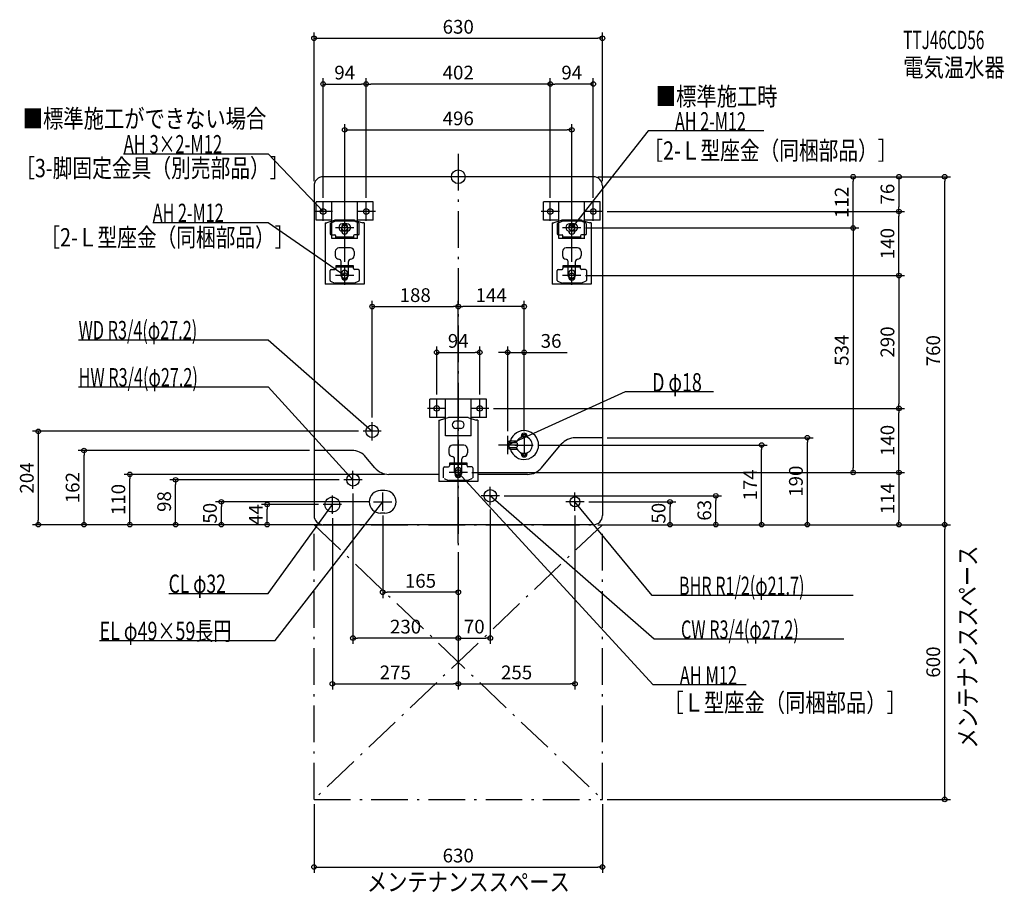
# Model space of a CAD drawing. Extents: x -958 to 1193, y -1563 to 343.
import ezdxf
from ezdxf.enums import TextEntityAlignment as Align

# ---------------------------------------------------------------- set-up
doc = ezdxf.new("R2010")
doc.units = 0
doc.header["$MEASUREMENT"] = 0
doc.linetypes.add('DASHDOT', pattern=[125, 80, -20, 5, -20])
doc.layers.get('DEFPOINTS').update_dxf_attribs({"linetype": 'CONTINUOUS'})
for name, color, linetype in [('ARRANGE', 1, 'CONTINUOUS'), ('BASIS', 6, 'CONTINUOUS'), ('DETAIL', 5, 'CONTINUOUS'), ('ETC', 61, 'CONTINUOUS'), ('FIX', 11, 'CONTINUOUS'), ('NOTE', 4, 'CONTINUOUS'), ('OUTLINE', 3, 'CONTINUOUS'), ('SERVICESPACE', 2, 'CONTINUOUS'), ('SIZE', 30, 'CONTINUOUS'), ('SYMBOLLINE', 7, 'CONTINUOUS')]:
    doc.layers.add(name, color=color, linetype=linetype)
doc.styles.add('STANDARD1', font='MONOTXT', dxfattribs={"bigfont": 'BIGFONT'})

msp = doc.modelspace()

# ---------------------------------------------------------------- linework, layer by layer
at = {"layer": 'ARRANGE', "linetype": 'Continuous'}
msp.add_circle((0, 0), 15, dxfattribs=at)
at = {"layer": 'BASIS', "linetype": 'DASHDOT'}
msp.add_line((0, 50), (0, -810), dxfattribs=at)
at = {"layer": 'DEFPOINTS', "color": 30, "linetype": 'Continuous'}
for p in [(315, 302.4), (-201, 202.4), (-201, 202.4), (201, 202.4), (248, 102.4), (295, 0), (295, 0), (295, 0), (-315, -20), (315, -20), (862.6, 0), (1062.6, 0), (-295, -56), (-201, -56), (-201, -56), (201, -56), (201, -56), (295, -56), (315, -76), (315, -76), (962.6, -76), (962.6, -76), (268, -112), (268, -112), (-248, -196), (248, -196), (268, -216), (268, -216), (0, -283.6), (0, -283.6), (47, -383.6), (108, -383.6), (-47, -486), (47, -486), (67, -506), (67, -506), (962.6, -506), (962.6, -506), (-188, -536), (-208, -556), (108, -566), (144, -566), (144, -566), (315, -570), (762.6, -570), (-817.4, -598), (-315, -598), (164, -586), (662.6, -586), (-717.4, -650), (-617.4, -662), (-250, -662), (-151.3, -650), (20, -646), (20, -646), (20, -646), (862.6, -646), (-230, -682), (90, -697), (562.6, -697), (-517.4, -710), (-417.4, -716), (-295, -716), (-185, -710), (-165, -730), (70, -717), (255, -730), (275, -710), (462.6, -710), (-275, -736), (-917.4, -760), (-315, -760), (-315, -760), (-315, -760), (-315, -760), (-295, -760), (-295, -760), (295, -760), (295, -760), (295, -760), (315, -760), (315, -760), (315, -760), (315, -760), (962.6, -760), (1062.6, -760), (0, -810), (0, -810), (0, -810), (0, -810), (0, -810), (0, -810), (0, -810), (-165, -907.6), (-230, -1007.6), (70, -1007.6), (0, -1107.6), (255, -1107.6), (-315, -1360), (315, -1360), (315, -1360), (315, -1507.6)]:
    msp.add_point(p, dxfattribs=at)
at = {"layer": 'DETAIL', "linetype": 'Continuous'}
for p, q in [((295, 0), (-295, 0)), ((-315, -20), (-315, -740)), ((315, -20), (315, -740)), ((-290.5, -101), (-290.5, -235)), ((-290.5, -101), (-287.3, -101)), ((-270.9, -95.5), (-287.3, -101)), ((-279.9, -103.3), (-279.9, -125)), ((-278.7, -101.5), (-269.3, -97.2)), ((-227.5, -97), (-268.5, -97)), ((-228.2, -95), (-267.8, -95)), ((-243, -103), (-253, -103)), ((-217.3, -101.5), (-226.7, -97.2)), ((-225.1, -95.5), (-208.7, -101)), ((-216.1, -125), (-216.1, -103.3)), ((-205.5, -101), (-208.7, -101)), ((-205.5, -101), (-205.5, -235)), ((205.5, -101), (205.5, -235)), ((205.5, -101), (208.7, -101)), ((225.1, -95.5), (208.7, -101)), ((216.1, -103.3), (216.1, -125)), ((217.3, -101.5), (226.7, -97.2)), ((268.5, -97), (227.5, -97)), ((267.8, -95), (228.2, -95)), ((253, -103), (243, -103)), ((278.7, -101.5), (269.3, -97.2)), ((270.9, -95.5), (287.3, -101)), ((279.9, -125), (279.9, -103.3)), ((290.5, -101), (287.3, -101)), ((290.5, -101), (290.5, -235)), ((-277.9, -127), (-269.2, -127)), ((-267.2, -135.2), (-267.2, -129)), ((-255, -111), (-255, -118.5)), ((-243, -119), (-253, -119)), ((-241, -118.5), (-241, -111)), ((-228.8, -129), (-228.8, -135.2)), ((-218.1, -127), (-226.8, -127)), ((218.1, -127), (226.8, -127)), ((228.8, -135.2), (228.8, -129)), ((253, -119), (243, -119)), ((255, -118.5), (255, -111)), ((267.2, -129), (267.2, -135.2)), ((277.9, -127), (269.2, -127)), ((-228.8, -132), (-267.2, -132)), ((267.2, -132), (228.8, -132)), ((267.2, -135.2), (228.8, -135.2)), ((-268.5, -163.6), (-268.5, -172.3)), ((-235.5, -155.6), (-260.5, -155.6)), ((-227.5, -163.6), (-227.5, -172.3)), ((227.5, -163.6), (227.5, -172.3)), ((260.5, -155.6), (235.5, -155.6)), ((256, -160.6), (256, -160.6)), ((268.5, -163.6), (268.5, -172.3)), ((-256, -215), (-256, -185.3)), ((-240, -215), (-240, -185.3)), ((240, -215), (240, -185.3)), ((256, -215), (256, -185.3)), ((-279.9, -226.5), (-279.9, -204.7)), ((-279.9, -226.5), (-279.9, -204.7)), ((-277.9, -202.7), (-269.2, -202.7)), ((-277.9, -202.7), (-269.2, -202.7)), ((-267.2, -194.5), (-267.2, -200.7)), ((-267.2, -194.5), (-267.2, -200.7)), ((-228.8, -194.5), (-267.2, -194.5)), ((-228.8, -194.5), (-267.2, -194.5)), ((-228.8, -197.7), (-267.2, -197.7)), ((-228.8, -197.7), (-267.2, -197.7)), ((-255, -218.7), (-255, -211.2)), ((-241, -211.2), (-241, -218.7)), ((-228.8, -200.7), (-228.8, -194.5)), ((-228.8, -200.7), (-228.8, -194.5)), ((-218.1, -202.7), (-226.8, -202.7)), ((-218.1, -202.7), (-226.8, -202.7)), ((-216.1, -204.7), (-216.1, -226.5)), ((-216.1, -204.7), (-216.1, -226.5)), ((216.1, -226.5), (216.1, -204.7)), ((216.1, -226.5), (216.1, -204.7)), ((218.1, -202.7), (226.8, -202.7)), ((218.1, -202.7), (226.8, -202.7)), ((267.2, -194.5), (228.8, -194.5)), ((267.2, -194.5), (228.8, -194.5)), ((228.8, -194.5), (228.8, -200.7)), ((228.8, -194.5), (228.8, -200.7)), ((267.2, -197.7), (228.8, -197.7)), ((267.2, -197.7), (228.8, -197.7)), ((241, -218.7), (241, -211.2)), ((255, -211.2), (255, -218.7)), ((267.2, -200.7), (267.2, -194.5)), ((267.2, -200.7), (267.2, -194.5)), ((277.9, -202.7), (269.2, -202.7)), ((277.9, -202.7), (269.2, -202.7)), ((279.9, -204.7), (279.9, -226.5)), ((279.9, -204.7), (279.9, -226.5)), ((-205.5, -235), (-290.5, -235)), ((-278.7, -228.3), (-269.3, -232.6)), ((-278.7, -228.3), (-269.3, -232.6)), ((-227.5, -232.7), (-268.5, -232.7)), ((-227.5, -232.7), (-268.5, -232.7)), ((-217.3, -228.3), (-226.7, -232.6)), ((-217.3, -228.3), (-226.7, -232.6)), ((290.5, -235), (205.5, -235)), ((217.3, -228.3), (226.7, -232.6)), ((217.3, -228.3), (226.7, -232.6)), ((268.5, -232.7), (227.5, -232.7)), ((268.5, -232.7), (227.5, -232.7)), ((278.7, -228.3), (269.3, -232.6)), ((278.7, -228.3), (269.3, -232.6)), ((-42.5, -532), (-39.3, -532)), ((-42.5, -532), (-42.5, -666)), ((-22.9, -526.5), (-39.3, -532)), ((19.8, -526), (-19.8, -526)), ((5, -534), (-5, -534)), ((22.9, -526.5), (39.3, -532)), ((42.5, -532), (39.3, -532)), ((42.5, -532), (42.5, -666)), ((5, -550), (-5, -550)), ((108, -578), (113, -577)), ((108, -578), (108, -594)), ((112, -580.5), (126.9, -580.5)), ((113, -577), (113, -580.5)), ((113, -577), (128.4, -577)), ((137.5, -566.5), (137.5, -569.2)), ((150.5, -566.5), (150.5, -569.2)), ((315, -570), (255.8, -570)), ((-232.3, -598), (-315, -598)), ((-20.5, -594.6), (-20.5, -603.3)), ((12.5, -586.6), (-12.5, -586.6)), ((20.5, -594.6), (20.5, -603.3)), ((113, -595), (108, -594)), ((111, -590.5), (111, -581.5)), ((112, -591.5), (126.9, -591.5)), ((113, -591.5), (113, -595)), ((113, -595), (128.4, -595)), ((182, -635.7), (225.1, -584.3)), ((-182, -635.7), (-201.6, -612.3)), ((-8, -646), (-8, -616.3)), ((8, -646), (8, -616.3)), ((137.5, -605.5), (137.5, -602.8)), ((150.5, -605.5), (150.5, -602.8)), ((-31.9, -657.5), (-31.9, -635.7)), ((-31.9, -657.5), (-31.9, -635.7)), ((-29.9, -633.7), (-21.2, -633.7)), ((-29.9, -633.7), (-21.2, -633.7)), ((19.2, -625.5), (-19.2, -625.5)), ((-19.2, -625.5), (-19.2, -631.7)), ((19.2, -625.5), (-19.2, -625.5)), ((-19.2, -625.5), (-19.2, -631.7)), ((19.2, -628.7), (-19.2, -628.7)), ((19.2, -628.7), (-19.2, -628.7)), ((-7, -649.7), (-7, -642.2)), ((7, -642.2), (7, -649.7)), ((19.2, -631.7), (19.2, -625.5)), ((19.2, -631.7), (19.2, -625.5)), ((29.9, -633.7), (21.2, -633.7)), ((29.9, -633.7), (21.2, -633.7)), ((31.9, -635.7), (31.9, -657.5)), ((31.9, -635.7), (31.9, -657.5)), ((-42.5, -650), (-151.3, -650)), ((42.5, -666), (-42.5, -666)), ((-30.7, -659.3), (-21.3, -663.6)), ((20.5, -663.7), (-20.5, -663.7)), ((20.5, -663.7), (-20.5, -663.7)), ((30.7, -659.3), (21.3, -663.6)), ((30.7, -659.3), (21.3, -663.6)), ((151.3, -650), (42.5, -650)), ((-160, -685.5), (-170, -685.5)), ((-160, -734.5), (-170, -734.5)), ((295, -760), (-295, -760))]:
    msp.add_line(p, q, dxfattribs=at)
for centre, radius in [((-188, -556), 13.6), ((-230, -662), 13.6), ((70, -697), 13.6), ((-275, -716), 16.2), ((255, -710), 10.9)]:
    msp.add_circle(centre, radius, dxfattribs=at)
for centre, radius, start, end in [((-295, -20), 20, 90, 180), ((295, -20), 20, 0, 90), ((-277.9, -103.3), 2, 114.444, 180), ((-267.8, -105), 10, 90, 108.5309), ((-268.5, -99), 2, 90, 114.444), ((-253, -111), 8, 90, 270), ((-248, -111), 7, 0, 180), ((-243, -111), 8, 270, 90), ((-228.2, -105), 10, 71.4691, 90), ((-227.5, -99), 2, 65.556, 90), ((-218.1, -103.3), 2, 0, 65.556), ((218.1, -103.3), 2, 114.444, 180), ((229.1, -106), 10, 90, 116.5651), ((228.2, -105), 10, 90, 108.5309), ((227.5, -99), 2, 90, 114.444), ((243, -111), 8, 90, 270), ((248, -111), 7, 0, 180), ((253, -111), 8, 270, 90), ((267.8, -105), 10, 71.4691, 90), ((268.5, -99), 2, 65.556, 90), ((277.9, -103.3), 2, 0, 65.556), ((-277.9, -125), 2, 180, 270), ((-269.2, -129), 2, 0, 90), ((-248, -118.5), 7, 180, 0), ((-226.8, -129), 2, 90, 180), ((-218.1, -125), 2, 270, 0), ((218.1, -125), 2, 180, 270), ((226.8, -129), 2, 0, 90), ((248, -118.5), 7, 180, 0), ((269.2, -129), 2, 90, 180), ((277.9, -125), 2, 270, 0), ((-260.5, -163.6), 8, 90, 180), ((-235.5, -163.6), 8, 0, 90), ((235.5, -163.6), 8, 90, 180), ((260.5, -163.6), 8, 0, 90), ((-260.5, -172.3), 8, 180, 270), ((-261, -185.3), 5, 0, 90), ((-235, -185.3), 5, 90, 180), ((-235.5, -172.3), 8, 270, 0), ((235.5, -172.3), 8, 180, 270), ((235, -185.3), 5, 0, 90), ((261, -185.3), 5, 90, 180), ((260.5, -172.3), 8, 270, 0), ((-277.9, -204.7), 2, 90, 180), ((-277.9, -204.7), 2, 90, 180), ((-269.2, -200.7), 2, 270, 0), ((-269.2, -200.7), 2, 270, 0), ((-248, -215), 8, 180, 0), ((-248, -211.2), 7, 0, 180), ((-226.8, -200.7), 2, 180, 270), ((-226.8, -200.7), 2, 180, 270), ((-218.1, -204.7), 2, 0, 90), ((-218.1, -204.7), 2, 0, 90), ((218.1, -204.7), 2, 90, 180), ((218.1, -204.7), 2, 90, 180), ((226.8, -200.7), 2, 270, 0), ((226.8, -200.7), 2, 270, 0), ((248, -215), 8, 180, 0), ((248, -211.2), 7, 0, 180), ((269.2, -200.7), 2, 180, 270), ((269.2, -200.7), 2, 180, 270), ((277.9, -204.7), 2, 0, 90), ((277.9, -204.7), 2, 0, 90), ((-277.9, -226.5), 2, 180, 245.556), ((-277.9, -226.5), 2, 180, 245.556), ((-268.5, -230.7), 2, 245.556, 270), ((-268.5, -230.7), 2, 245.556, 270), ((-248, -218.7), 7, 180, 0), ((-227.5, -230.7), 2, 270, 294.444), ((-227.5, -230.7), 2, 270, 294.444), ((-218.1, -226.5), 2, 294.444, 0), ((-218.1, -226.5), 2, 294.444, 0), ((218.1, -226.5), 2, 180, 245.556), ((218.1, -226.5), 2, 180, 245.556), ((227.5, -230.7), 2, 245.556, 270), ((227.5, -230.7), 2, 245.556, 270), ((248, -218.7), 7, 180, 0), ((268.5, -230.7), 2, 270, 294.444), ((268.5, -230.7), 2, 270, 294.444), ((277.9, -226.5), 2, 294.444, 0), ((277.9, -226.5), 2, 294.444, 0), ((-19.8, -536), 10, 90, 108.5309), ((-5, -542), 8, 90, 270), ((5, -542), 8, 270, 90), ((19.8, -536), 10, 71.4691, 90), ((144, -586), 31.5, 196.6015, 163.3985), ((112, -581.5), 1, 90, 180), ((144, -586), 18, 197.7916, 162.2084), ((123.6, -586), 6.39, 300.5687, 59.4313), ((144, -566.5), 6.5, 0, 180), ((144, -566.5), 3.8, 331.511, 208.489), ((255.8, -610), 40, 90, 140), ((-232.3, -638), 40, 40, 90), ((-12.5, -594.6), 8, 90, 180), ((12.5, -594.6), 8, 0, 90), ((112, -590.5), 1, 180, 270), ((-12.5, -603.3), 8, 180, 270), ((-13, -616.3), 5, 0, 90), ((13, -616.3), 5, 90, 180), ((12.5, -603.3), 8, 270, 0), ((144, -605.5), 6.5, 180, 0), ((144, -605.5), 3.8, 151.511, 28.489), ((-151.3, -610), 40, 220, 270), ((-29.9, -635.7), 2, 90, 180), ((-29.9, -635.7), 2, 90, 180), ((-21.2, -631.7), 2, 270, 0), ((-21.2, -631.7), 2, 270, 0), ((0, -642.2), 7, 0, 180), ((21.2, -631.7), 2, 180, 270), ((21.2, -631.7), 2, 180, 270), ((29.9, -635.7), 2, 0, 90), ((29.9, -635.7), 2, 0, 90), ((151.3, -610), 40, 270, 320), ((0, -646), 8, 180, 0), ((0, -649.7), 7, 180, 0), ((20.5, -661.7), 2, 270, 294.444), ((20.5, -661.7), 2, 270, 294.444), ((-170, -710), 24.5, 90, 270), ((-160, -710), 24.5, 270, 90), ((-295, -740), 20, 180, 270), ((295, -740), 20, 270, 0)]:
    msp.add_arc(centre, radius, start, end, dxfattribs=at)
at = {"layer": 'FIX', "linetype": 'Continuous'}
for centre in [(-295, -76), (-201, -76), (201, -76), (295, -76), (-248, -112), (248, -112), (-248, -216), (248, -216), (-47, -506), (47, -506), (0, -646)]:
    msp.add_circle(centre, 6, dxfattribs=at)
at = {"layer": 'NOTE', "linetype": 'Continuous'}
for p, q in [((415, 100), (248, -112)), ((667.3, 100), (415, 100)), ((-730.9, 50), (-415, 50)), ((-415, 50), (-295, -76)), ((-295, -96), (-295, -56)), ((-201, -96), (-201, -56)), ((201, -96), (201, -56)), ((295, -96), (295, -56)), ((-275, -76), (-315, -76)), ((-295, -76), (-296.7, -75)), ((-295, -76), (-296, -74.2)), ((-181, -76), (-221, -76)), ((221, -76), (181, -76)), ((315, -76), (275, -76)), ((-667.3, -100), (-415, -100)), ((-415, -100), (-248, -216)), ((-248, -132), (-248, -92)), ((248, -132), (248, -92)), ((-228, -112), (-268, -112)), ((268, -112), (228, -112)), ((248, -112), (248.8, -110.2)), ((248, -112), (249.6, -110.8)), ((-248, -216), (-249.3, -214.5)), ((-248, -236), (-248, -196)), ((248, -236), (248, -196)), ((-228, -216), (-268, -216)), ((-248, -216), (-249.9, -215.3)), ((268, -216), (228, -216)), ((-829.3, -356), (-415, -356)), ((-415, -356), (-188, -556)), ((-829.3, -459), (-415, -459)), ((-415, -459), (-230, -662)), ((365, -470), (108, -586)), ((557.9, -470), (365, -470)), ((-47, -526), (-47, -486)), ((47, -526), (47, -486)), ((-27, -506), (-67, -506)), ((67, -506), (27, -506)), ((-188, -576), (-188, -536)), ((-168, -556), (-208, -556)), ((-188, -556), (-189.8, -555.1)), ((-188, -556), (-189.1, -554.3)), ((108, -606), (108, -566)), ((144, -566), (144, -606)), ((128, -586), (88, -586)), ((108, -586), (109.5, -584.7)), ((108, -586), (110, -585.7)), ((124, -586), (164, -586)), ((-230, -682), (-230, -642)), ((0, -666), (0, -626)), ((-210, -662), (-250, -662)), ((-230, -662), (-231.7, -660.9)), ((-230, -662), (-230.9, -660.2)), ((20, -646), (-20, -646)), ((425.5, -1110), (0, -646)), ((0, -646), (1.7, -647.1)), ((0, -646), (0.9, -647.8)), ((70, -717), (70, -677)), ((-275, -736), (-275, -696)), ((-165, -730), (-165, -690)), ((90, -697), (50, -697)), ((428, -1010.1), (70, -697)), ((70, -697), (71.8, -697.9)), ((70, -697), (71.1, -698.7)), ((255, -730), (255, -690)), ((-415, -910), (-275, -716)), ((-400, -1013), (-165, -710)), ((-255, -716), (-295, -716)), ((-275, -716), (-276.6, -717.3)), ((-275, -716), (-275.7, -717.9)), ((-185, -710), (-145, -710)), ((-165, -710), (-166.6, -711.2)), ((-165, -710), (-165.8, -711.8)), ((275, -710), (235, -710)), ((423.6, -914.5), (255, -710)), ((255, -710), (256.6, -711.2)), ((255, -710), (255.8, -711.8)), ((-632.5, -910), (-415, -910)), ((862.5, -914.5), (423.6, -914.5)), ((842.3, -1010.1), (428, -1010.1)), ((-783.7, -1013), (-400, -1013)), ((628.6, -1110), (425.5, -1110))]:
    msp.add_line(p, q, dxfattribs=at)
at = {"layer": 'OUTLINE', "linetype": 'Continuous'}
for p, q in [((295, 0), (-295, 0)), ((-315, -20), (-315, -740)), ((315, -20), (315, -740)), ((-290.5, -101), (-290.5, -235)), ((-290.5, -101), (-287.3, -101)), ((-290.5, -101), (-290.5, -235)), ((-290.5, -101), (-287.3, -101)), ((-270.9, -95.5), (-287.3, -101)), ((-270.9, -95.5), (-287.3, -101)), ((-228.2, -95), (-267.8, -95)), ((-228.2, -95), (-267.8, -95)), ((-229.1, -95), (-266.9, -95)), ((-229.1, -95), (-266.9, -95)), ((-225.1, -95.5), (-208.7, -101)), ((-225.1, -95.5), (-208.7, -101)), ((-205.5, -101), (-208.7, -101)), ((-205.5, -101), (-208.7, -101)), ((-205.5, -101), (-205.5, -235)), ((-205.5, -101), (-205.5, -235)), ((205.5, -101), (205.5, -235)), ((205.5, -101), (208.7, -101)), ((225.1, -95.5), (208.7, -101)), ((267.8, -95), (228.2, -95)), ((266.9, -95), (229.1, -95)), ((270.9, -95.5), (287.3, -101)), ((290.5, -101), (287.3, -101)), ((290.5, -101), (290.5, -235)), ((-205.5, -235), (-290.5, -235)), ((-205.5, -235), (-290.5, -235)), ((290.5, -235), (205.5, -235)), ((-42.5, -532), (-39.3, -532)), ((-42.5, -532), (-42.5, -666)), ((-22.9, -526.5), (-39.3, -532)), ((19.8, -526), (-19.8, -526)), ((18.9, -526), (-18.9, -526)), ((22.9, -526.5), (39.3, -532)), ((42.5, -532), (39.3, -532)), ((42.5, -532), (42.5, -666)), ((315, -570), (255.8, -570)), ((-232.3, -598), (-315, -598)), ((182, -635.7), (225.1, -584.3)), ((-182, -635.7), (-201.6, -612.3)), ((-42.5, -650), (-151.3, -650)), ((42.5, -666), (-42.5, -666)), ((151.3, -650), (42.5, -650)), ((295, -760), (-295, -760))]:
    msp.add_line(p, q, dxfattribs=at)
for centre, radius, start, end in [((-295, -20), 20, 90, 180), ((295, -20), 20, 0, 90), ((-267.8, -105), 10, 90, 108.5309), ((-267.8, -105), 10, 90, 108.5309), ((-228.2, -105), 10, 71.4691, 90), ((-228.2, -105), 10, 71.4691, 90), ((228.2, -105), 10, 90, 108.5309), ((267.8, -105), 10, 71.4691, 90), ((-19.8, -536), 10, 90, 108.5309), ((19.8, -536), 10, 71.4691, 90), ((255.8, -610), 40, 90, 140), ((-232.3, -638), 40, 40, 90), ((-151.3, -610), 40, 220, 270), ((151.3, -610), 40, 270, 320), ((-295, -740), 20, 180, 270), ((295, -740), 20, 270, 0)]:
    msp.add_arc(centre, radius, start, end, dxfattribs=at)
at = {"layer": 'SERVICESPACE', "linetype": 'DASHDOT'}
for p, q in [((315, -760), (-315, -1360)), ((-315, -760), (315, -1360)), ((-315, -760), (315, -760)), ((-315, -1360), (-315, -760)), ((315, -1360), (315, -760)), ((-315, -1360), (315, -1360))]:
    msp.add_line(p, q, dxfattribs=at)
at = {"layer": 'SIZE', "color": 30, "linetype": 'Continuous'}
for p, q in [((-315, -10), (-315, 314.9)), ((-315, 302.4), (-305, 302.4)), ((-305, 302.4), (305, 302.4)), ((315, 302.4), (305, 302.4)), ((315, -10), (315, 314.9)), ((-295, -46), (-295, 214.9)), ((-295, 202.4), (-285, 202.4)), ((-285, 202.4), (-211, 202.4)), ((-201, 202.4), (-211, 202.4)), ((-201, -46), (-201, 214.9)), ((-201, -46), (-201, 214.9)), ((-201, 202.4), (-191, 202.4)), ((191, 202.4), (-191, 202.4)), ((201, 202.4), (191, 202.4)), ((201, -46), (201, 214.9)), ((201, -46), (201, 214.9)), ((201, 202.4), (211, 202.4)), ((285, 202.4), (211, 202.4)), ((295, 202.4), (285, 202.4)), ((295, -46), (295, 214.9)), ((-248, -186), (-248, 114.9)), ((248, -186), (248, 114.9)), ((-248, 102.4), (-238, 102.4)), ((-238, 102.4), (238, 102.4)), ((248, 102.4), (238, 102.4)), ((305, 0), (975.1, 0)), ((305, 0), (875.1, 0)), ((305, 0), (1075.1, 0)), ((862.6, 0), (862.6, -10)), ((862.6, -102), (862.6, -10)), ((962.6, 0), (962.6, -10)), ((962.6, -10), (962.6, -66)), ((1062.6, 0), (1062.6, -10)), ((1062.6, -750), (1062.6, -10)), ((325, -76), (975.1, -76)), ((325, -76), (975.1, -76)), ((962.6, -76), (962.6, -66)), ((962.6, -76), (962.6, -86)), ((962.6, -206), (962.6, -86)), ((862.6, -112), (862.6, -102)), ((278, -112), (875.1, -112)), ((278, -112), (875.1, -112)), ((862.6, -112), (862.6, -122)), ((862.6, -122), (862.6, -636)), ((962.6, -216), (962.6, -206)), ((278, -216), (975.1, -216)), ((278, -216), (975.1, -216)), ((962.6, -216), (962.6, -226)), ((962.6, -226), (962.6, -496)), ((-188, -526), (-188, -271.1)), ((0, -800), (0, -271.1)), ((0, -800), (0, -271.1)), ((144, -556), (144, -271.1)), ((-188, -283.6), (-178, -283.6)), ((-178, -283.6), (-10, -283.6)), ((0, -283.6), (-10, -283.6)), ((0, -283.6), (10, -283.6)), ((134, -283.6), (10, -283.6)), ((144, -283.6), (134, -283.6)), ((-47, -476), (-47, -371.1)), ((-47, -383.6), (-37, -383.6)), ((-37, -383.6), (37, -383.6)), ((47, -383.6), (37, -383.6)), ((47, -476), (47, -371.1)), ((98, -383.6), (88, -383.6)), ((108, -383.6), (98, -383.6)), ((108, -556), (108, -371.1)), ((108, -383.6), (144, -383.6)), ((144, -556), (144, -371.1)), ((144, -383.6), (154, -383.6)), ((154, -383.6), (237.8, -383.6)), ((77, -506), (975.1, -506)), ((77, -506), (975.1, -506)), ((962.6, -506), (962.6, -496)), ((962.6, -506), (962.6, -516)), ((962.6, -636), (962.6, -516)), ((-218, -556), (-929.9, -556)), ((-917.4, -556), (-917.4, -566)), ((-917.4, -566), (-917.4, -750)), ((325, -570), (775.1, -570)), ((762.6, -570), (762.6, -580)), ((762.6, -750), (762.6, -580)), ((-325, -598), (-829.9, -598)), ((-817.4, -598), (-817.4, -608)), ((174, -586), (675.1, -586)), ((662.6, -586), (662.6, -596)), ((662.6, -750), (662.6, -596)), ((-817.4, -750), (-817.4, -608)), ((862.6, -646), (862.6, -636)), ((962.6, -646), (962.6, -636)), ((-161.3, -650), (-729.9, -650)), ((-717.4, -650), (-717.4, -660)), ((-717.4, -750), (-717.4, -660)), ((-260, -662), (-629.9, -662)), ((-617.4, -662), (-617.4, -672)), ((30, -646), (975.1, -646)), ((30, -646), (975.1, -646)), ((30, -646), (875.1, -646)), ((962.6, -646), (962.6, -656)), ((962.6, -656), (962.6, -750)), ((-617.4, -750), (-617.4, -672)), ((-230, -692), (-230, -1020.1)), ((100, -697), (575.1, -697)), ((562.6, -697), (562.6, -707)), ((562.6, -750), (562.6, -707)), ((-195, -710), (-529.9, -710)), ((-517.4, -710), (-517.4, -720)), ((-517.4, -750), (-517.4, -720)), ((-305, -716), (-429.9, -716)), ((-417.4, -716), (-417.4, -726)), ((-417.4, -750), (-417.4, -726)), ((70, -727), (70, -1020.1)), ((285, -710), (475.1, -710)), ((462.6, -710), (462.6, -720)), ((462.6, -750), (462.6, -720)), ((-917.4, -760), (-917.4, -750)), ((-817.4, -760), (-817.4, -750)), ((-717.4, -760), (-717.4, -750)), ((-617.4, -760), (-617.4, -750)), ((-517.4, -760), (-517.4, -750)), ((-417.4, -760), (-417.4, -750)), ((-275, -746), (-275, -1120.1)), ((-165, -740), (-165, -920.1)), ((255, -740), (255, -1120.1)), ((462.6, -760), (462.6, -750)), ((562.6, -760), (562.6, -750)), ((662.6, -760), (662.6, -750)), ((762.6, -760), (762.6, -750)), ((962.6, -760), (962.6, -750)), ((1062.6, -760), (1062.6, -750)), ((-305, -760), (-929.9, -760)), ((-305, -760), (-829.9, -760)), ((-325, -760), (-729.9, -760)), ((-325, -760), (-629.9, -760)), ((-325, -760), (-529.9, -760)), ((-325, -760), (-429.9, -760)), ((305, -760), (675.1, -760)), ((305, -760), (475.1, -760)), ((305, -760), (575.1, -760)), ((325, -760), (775.1, -760)), ((325, -760), (1075.1, -760)), ((325, -760), (975.1, -760)), ((325, -760), (1075.1, -760)), ((1062.6, -760), (1062.6, -770)), ((1062.6, -1350), (1062.6, -770)), ((0, -820), (0, -1120.1)), ((0, -820), (0, -920.1)), ((0, -820), (0, -1020.1)), ((0, -820), (0, -1020.1)), ((0, -820), (0, -1120.1)), ((-165, -907.6), (-155, -907.6)), ((-10, -907.6), (-155, -907.6)), ((0, -907.6), (-10, -907.6)), ((-230, -1007.6), (-220, -1007.6)), ((-10, -1007.6), (-220, -1007.6)), ((0, -1007.6), (-10, -1007.6)), ((0, -1007.6), (10, -1007.6)), ((10, -1007.6), (60, -1007.6)), ((70, -1007.6), (60, -1007.6)), ((-275, -1107.6), (-265, -1107.6)), ((-265, -1107.6), (-10, -1107.6)), ((0, -1107.6), (-10, -1107.6)), ((0, -1107.6), (10, -1107.6)), ((10, -1107.6), (245, -1107.6)), ((255, -1107.6), (245, -1107.6)), ((1062.6, -1360), (1062.6, -1350)), ((-315, -1370), (-315, -1520.1)), ((315, -1370), (315, -1520.1)), ((325, -1360), (1075.1, -1360)), ((-315, -1507.6), (-305, -1507.6)), ((-305, -1507.6), (305, -1507.6)), ((315, -1507.6), (305, -1507.6))]:
    msp.add_line(p, q, dxfattribs=at)
for centre in [(-315, 302.4), (315, 302.4), (-295, 202.4), (-201, 202.4), (-201, 202.4), (201, 202.4), (201, 202.4), (295, 202.4), (-248, 102.4), (248, 102.4), (862.6, 0), (962.6, 0), (1062.6, 0), (962.6, -76), (962.6, -76), (862.6, -112), (862.6, -112), (962.6, -216), (962.6, -216), (-188, -283.6), (0, -283.6), (0, -283.6), (144, -283.6), (-47, -383.6), (47, -383.6), (108, -383.6), (144, -383.6), (962.6, -506), (962.6, -506), (-917.4, -556), (762.6, -570), (-817.4, -598), (662.6, -586), (-717.4, -650), (862.6, -646), (962.6, -646), (962.6, -646), (-617.4, -662), (-517.4, -710), (462.6, -710), (562.6, -697), (-417.4, -716), (-917.4, -760), (-817.4, -760), (-717.4, -760), (-617.4, -760), (-517.4, -760), (-417.4, -760), (462.6, -760), (562.6, -760), (662.6, -760), (762.6, -760), (962.6, -760), (1062.6, -760), (1062.6, -760), (-165, -907.6), (0, -907.6), (-230, -1007.6), (0, -1007.6), (0, -1007.6), (70, -1007.6), (-275, -1107.6), (0, -1107.6), (0, -1107.6), (255, -1107.6), (1062.6, -1360), (-315, -1507.6), (315, -1507.6)]:
    msp.add_circle(centre, 5, dxfattribs=at)
at = {"layer": 'SYMBOLLINE', "linetype": 'Continuous'}
for p, q in [((-186, -55), (-310, -55)), ((-310, -95), (-310, -55)), ((-276, -135), (-276, -55)), ((-220, -135), (-220, -55)), ((-220, -135), (-220, -55)), ((-220, -135), (-220, -55)), ((-186, -95), (-186, -55)), ((310, -55), (186, -55)), ((186, -95), (186, -55)), ((220, -135), (220, -55)), ((276, -135), (276, -55)), ((276, -136), (276, -56)), ((310, -95), (310, -55)), ((-276, -95), (-310, -95)), ((-186, -95), (-220, -95)), ((220, -95), (186, -95)), ((310, -95), (276, -95)), ((-220, -135), (-276, -135)), ((276, -135), (220, -135)), ((62, -486), (-62, -486)), ((-62, -526), (-62, -486)), ((-28, -566), (-28, -486)), ((28, -566), (28, -486)), ((28, -566), (28, -486)), ((28, -566), (28, -486)), ((62, -526), (62, -486)), ((-28, -526), (-62, -526)), ((62, -526), (28, -526)), ((28, -566), (-28, -566))]:
    msp.add_line(p, q, dxfattribs=at)

# ---------------------------------------------------------------- texts
at = {"layer": 'ETC', "linetype": 'Continuous', "style": 'STANDARD1'}
for s, width, p in [('TTJ46CD56', 0.615, (972.1, 278.7)), ('電気温水器', 0.8125, (972.1, 218.7))]:
    msp.add_text(s, height=40, rotation=0, dxfattribs=dict(at, width=width)).set_placement(p)
at = {"layer": 'NOTE', "linetype": 'Continuous', "style": 'STANDARD1'}
for s, rotation, width, p in [('■標準施工時', 0, 0.8125, (431.5, 155.4)), ('■標準施工ができない場合', 0, 0.8125, (-951.3, 106.9)), ('AH 2-M12', 360, 0.647368, (473.5, 101)), ('AH 3×2-M12', 360, 0.664286, (-730.9, 51)), ('［2-Ｌ型座金（同梱部品）］', 0, 0.788415, (404.3, 37.2)), ('［3-脚固定金具（別売部品）］', 0, 0.790057, (-967.9, -1.1)), ('AH 2-M12', 360, 0.647368, (-667.3, -99)), ('［2-Ｌ型座金（同梱部品）］', 0, 0.788415, (-912.8, -152.4)), ('WD R3/4(φ27.2)', 0, 0.65, (-829.3, -355)), ('HW R3/4(φ27.2)', 0, 0.65, (-829.3, -458)), ('D φ18', 360, 0.715625, (423.5, -469)), ('メンテナンススペース', 90, 0.8125, (1132.8, -1248.9)), ('CL φ32', 0, 0.698276, (-632.5, -909)), ('BHR R1/2(φ21.7)', 360, 0.647635, (482.1, -913.5)), ('CW R3/4(φ27.2)', 0, 0.65, (486.5, -1009.1)), ('EL φ49×59長円', 0, 0.719737, (-783.7, -1012)), ('AH M12', 0, 0.658929, (484, -1109)), ('［Ｌ型座金（同梱部品）］', 0, 0.8125, (447.9, -1168.6)), ('メンテナンススペース', 0, 0.8125, (-199.6, -1560.2))]:
    msp.add_text(s, height=40, rotation=rotation, dxfattribs=dict(at, width=width)).set_placement(p)
at = {"layer": 'SIZE', "color": 30, "linetype": 'Continuous'}
for s, p in [('630', (0, 312.4)), ('94', (-248, 212.4)), ('402', (0, 212.4)), ('94', (248, 212.4)), ('496', (0, 112.4)), ('188', (-94, -273.6)), ('144', (72, -273.6)), ('94', (0, -373.6)), ('36', (202.8, -373.6)), ('165', (-82.5, -897.6)), ('230', (-115, -997.6)), ('70', (35, -997.6)), ('275', (-137.5, -1097.6)), ('255', (127.5, -1097.6)), ('630', (0, -1497.6))]:
    msp.add_text(s, height=30, dxfattribs=at).set_placement(p, align=Align.CENTER)
for s, p in [('76', (952.6, -38)), ('112', (852.6, -56)), ('140', (952.6, -146)), ('290', (952.6, -361)), ('534', (852.6, -379)), ('760', (1052.6, -380)), ('140', (952.6, -576)), ('204', (-927.4, -658)), ('174', (652.6, -673)), ('190', (752.6, -665)), ('162', (-827.4, -679)), ('110', (-727.4, -705)), ('114', (952.6, -703)), ('98', (-627.4, -709.4)), ('63', (552.6, -728.5)), ('50', (-527.4, -735)), ('44', (-427.4, -738)), ('50', (452.6, -735)), ('600', (1052.6, -1060))]:
    msp.add_text(s, height=30, rotation=90, dxfattribs=at).set_placement(p, align=Align.CENTER)

doc.saveas('drawing.dxf')
